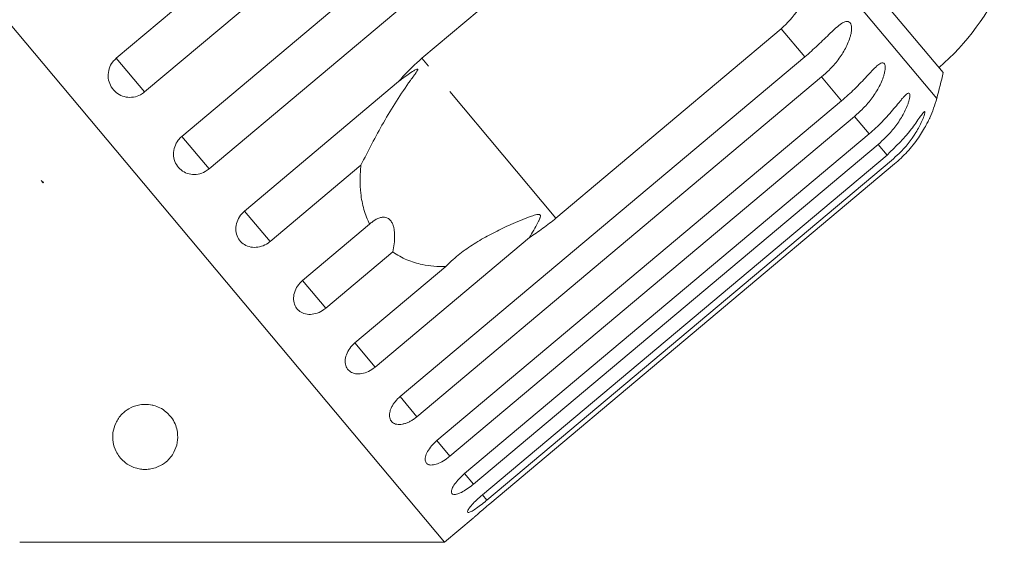
# Model space of a CAD drawing. Units: millimetres. Extents: x -102 to 583, y -54 to 344.
# Drawn here: x 46 to 84, y 279 to 299 of the extents above; entities that cross this region are included whole.
import ezdxf

# ---------------------------------------------------------------- set-up
doc = ezdxf.new("R2010")
doc.units = ezdxf.units.MM
doc.linetypes.add('PHANTOM', pattern=[12.7, 6.35, -1.27, 1.27, -1.27, 1.27, -1.27])

msp = doc.modelspace()

# ---------------------------------------------------------------- linework, layer by layer
at = {"color": 7, "linetype": 'Continuous', "lineweight": 15}
for p, q in [((62.809, 279.285), (30.027, 318.354)), ((50.188, 297.884), (65.746, 310.939)), ((66.834, 309.641), (51.277, 296.586)), ((52.708, 294.881), (68.265, 307.936)), ((69.314, 306.686), (53.756, 293.632)), ((61.938, 297.882), (70.601, 305.152)), ((81.982, 297.331), (76.655, 303.679)), ((75.755, 299.01), (67.092, 291.741)), ((61.099, 284.881), (76.657, 297.935)), ((55.116, 292.011), (61.042, 296.984)), ((77.305, 297.163), (61.747, 284.109)), ((62.516, 283.192), (78.073, 296.247)), ((78.574, 295.65), (63.016, 282.596)), ((63.579, 281.925), (79.137, 294.979)), ((79.478, 294.573), (63.92, 281.519)), ((64.264, 281.109), (79.821, 294.164)), ((59.594, 293.774), (56.098, 290.841)), ((79.994, 293.958), (64.436, 280.904)), ((64.552, 280.766), (80.109, 293.821)), ((47.295, 293.183), (47.394, 293.112)), ((47.371, 293.092), (47.295, 293.183)), ((47.394, 293.112), (47.371, 293.092)), ((57.353, 289.345), (59.928, 291.506)), ((66.069, 290.992), (60.143, 286.02)), ((60.82, 290.444), (58.245, 288.283)), ((59.364, 286.949), (62.86, 289.882)), ((62.809, 279.285), (63.906, 280.206)), ((46.474, 279.285), (62.809, 279.285))]:
    msp.add_line(p, q, dxfattribs=at)
at = {"color": 8, "linetype": 'PHANTOM', "lineweight": 0}
for p, q in [((81.732, 296.339), (76.955, 302.032)), ((76.657, 297.935), (75.755, 299.01)), ((51.277, 296.586), (50.188, 297.884)), ((67.092, 291.741), (61.938, 297.882)), ((78.073, 296.247), (77.305, 297.163)), ((79.137, 294.979), (78.574, 295.65)), ((53.756, 293.632), (52.708, 294.881)), ((79.821, 294.164), (79.478, 294.573)), ((56.098, 290.841), (55.116, 292.011)), ((58.245, 288.283), (57.353, 289.345)), ((60.143, 286.02), (59.364, 286.949)), ((61.747, 284.109), (61.099, 284.881)), ((63.016, 282.596), (62.516, 283.192)), ((63.92, 281.519), (63.579, 281.925)), ((64.436, 280.904), (64.264, 281.109))]:
    msp.add_line(p, q, dxfattribs=at)
at = {"color": 7, "linetype": 'Continuous', "lineweight": 15}
for centre, radius, start, end in [((75.24, 305.055), 10, 311.146, 335.3769), ((52.766, 304.146), 30, 344.9152, 346.8699), ((76.905, 297.64), 5, 335.7847, 344.9152)]:
    msp.add_arc(centre, radius, start, end, dxfattribs=at)
for points, knots in [([(76.955, 302.032), (76.953, 301.636), (76.948, 300.842), (76.502, 299.76), (75.986, 299.242), (75.755, 299.01)], [0, 0, 0, 0, 0.354878, 0.711107, 1, 1, 1, 1]), ([(76.657, 297.935), (76.742, 298.009), (76.914, 298.155), (77.164, 298.386), (77.41, 298.621), (77.641, 298.847), (77.861, 299.054), (78.029, 299.191), (78.153, 299.265), (78.243, 299.301), (78.334, 299.305), (78.408, 299.253), (78.452, 299.145), (78.461, 299.011), (78.445, 298.867), (78.408, 298.699), (78.337, 298.494), (78.226, 298.261), (78.094, 298.038), (77.893, 297.753), (77.633, 297.454), (77.403, 297.25), (77.305, 297.163)], [0, 0, 0, 0, 0.065119, 0.130647, 0.197644, 0.265313, 0.325747, 0.387902, 0.413033, 0.438742, 0.471356, 0.504223, 0.532503, 0.568421, 0.595342, 0.622979, 0.672091, 0.722395, 0.772047, 0.822079, 0.924099, 1, 1, 1, 1]), ([(50.188, 297.884), (50.14, 297.838), (50.02, 297.723), (49.9, 297.483), (49.859, 297.19), (49.918, 296.903), (50.068, 296.655), (50.291, 296.473), (50.562, 296.376), (50.852, 296.375), (51.099, 296.455), (51.227, 296.55), (51.277, 296.586)], [0, 0, 0, 0, 0.0743383, 0.1832107, 0.291648, 0.3991561, 0.5056433, 0.611481, 0.7173352, 0.8238541, 0.9313807, 1, 1, 1, 1]), ([(61.042, 296.984), (61.096, 297.048), (61.37, 297.37), (61.686, 297.655), (61.938, 297.882)], [0, 0, 0, 0, 0.199699, 1, 1, 1, 1]), ([(78.073, 296.247), (78.243, 296.396), (78.587, 296.699), (78.965, 297.105), (79.244, 297.405), (79.398, 297.559), (79.509, 297.649), (79.587, 297.698), (79.664, 297.719), (79.724, 297.685), (79.755, 297.593), (79.754, 297.47), (79.731, 297.335), (79.688, 297.174), (79.612, 296.974), (79.46, 296.669), (79.218, 296.305), (78.903, 295.941), (78.672, 295.737), (78.574, 295.65)], [0, 0, 0, 0, 0.130592, 0.265129, 0.325586, 0.387764, 0.412904, 0.438623, 0.471248, 0.504128, 0.532418, 0.56835, 0.595281, 0.622928, 0.672058, 0.72238, 0.822013, 0.924071, 1, 1, 1, 1]), ([(59.594, 293.774), (59.874, 294.323), (60.448, 295.45), (61.171, 296.583), (61.607, 297.179), (61.687, 297.289), (61.732, 297.354), (61.762, 297.4), (61.779, 297.432), (61.785, 297.453), (61.785, 297.464), (61.778, 297.469), (61.763, 297.469), (61.713, 297.453), (61.516, 297.338), (61.282, 297.173), (61.092, 297.024), (61.042, 296.984)], [0, 0, 0, 0, 0.34558, 0.709295, 0.751887, 0.774715, 0.789346, 0.799093, 0.808935, 0.812568, 0.816239, 0.819532, 0.82319, 0.829994, 0.856572, 0.961744, 1, 1, 1, 1]), ([(79.137, 294.979), (79.222, 295.053), (79.393, 295.201), (79.636, 295.439), (79.87, 295.69), (80.083, 295.938), (80.245, 296.137), (80.363, 296.28), (80.443, 296.375), (80.514, 296.452), (80.581, 296.514), (80.644, 296.552), (80.687, 296.536), (80.704, 296.462), (80.691, 296.353), (80.66, 296.228), (80.61, 296.076), (80.527, 295.883), (80.409, 295.66), (80.272, 295.443), (80.067, 295.162), (79.807, 294.864), (79.576, 294.66), (79.478, 294.573)], [0, 0, 0, 0, 0.065113, 0.130634, 0.197624, 0.265287, 0.325715, 0.356656, 0.387962, 0.413091, 0.438797, 0.471408, 0.504272, 0.532549, 0.568464, 0.595382, 0.623016, 0.672124, 0.722422, 0.77207, 0.822096, 0.924107, 1, 1, 1, 1]), ([(79.821, 294.164), (80.153, 294.484), (80.638, 294.952), (81.037, 295.55), (81.185, 295.763), (81.247, 295.833), (81.275, 295.837), (81.275, 295.782), (81.243, 295.659), (81.142, 295.402), (80.861, 294.88), (80.451, 294.362), (80.092, 294.045), (79.994, 293.958)], [0, 0, 0, 0, 0.264793, 0.387263, 0.4381, 0.470812, 0.503779, 0.532145, 0.568172, 0.622733, 0.722188, 0.923869, 1, 1, 1, 1]), ([(80.109, 293.821), (80.194, 293.895), (80.364, 294.043), (80.602, 294.289), (80.826, 294.55), (81.023, 294.817), (81.195, 295.081), (81.309, 295.281), (81.381, 295.419), (81.425, 295.506), (81.46, 295.579), (81.463, 295.587), (81.465, 295.59)], [0, 0, 0, 0, 0.130291, 0.261399, 0.395446, 0.530838, 0.651756, 0.776115, 0.826397, 0.877836, 0.943089, 1, 1, 1, 1]), ([(52.708, 294.881), (52.659, 294.835), (52.54, 294.721), (52.418, 294.483), (52.372, 294.195), (52.425, 293.915), (52.568, 293.675), (52.784, 293.501), (53.05, 293.412), (53.335, 293.417), (53.579, 293.5), (53.707, 293.595), (53.756, 293.632)], [0, 0, 0, 0, 0.074338, 0.183211, 0.291648, 0.399156, 0.505643, 0.611481, 0.717335, 0.823854, 0.931381, 1, 1, 1, 1]), ([(59.928, 291.506), (59.886, 291.597), (59.803, 291.777), (59.706, 292.07), (59.632, 292.377), (59.573, 292.761), (59.545, 293.227), (59.578, 293.591), (59.594, 293.774)], [0, 0, 0, 0, 0.135433, 0.27176, 0.410802, 0.550735, 0.77374, 1, 1, 1, 1]), ([(55.116, 292.011), (55.046, 291.942), (54.907, 291.802), (54.795, 291.531), (54.771, 291.252), (54.844, 290.993), (55.001, 290.785), (55.225, 290.65), (55.49, 290.601), (55.769, 290.643), (55.973, 290.742), (56.074, 290.821), (56.098, 290.841)], [0, 0, 0, 0, 0.108578, 0.217172, 0.325379, 0.432579, 0.538828, 0.644617, 0.750645, 0.857487, 0.965356, 1, 1, 1, 1]), ([(66.069, 290.992), (66.125, 291.087), (66.238, 291.277), (66.364, 291.502), (66.441, 291.655), (66.471, 291.725), (66.489, 291.779), (66.496, 291.817), (66.493, 291.846), (66.485, 291.862), (66.471, 291.874), (66.444, 291.884), (66.385, 291.883), (66.301, 291.864), (66.104, 291.804), (65.816, 291.691), (65.355, 291.497), (64.821, 291.247), (64.224, 290.929), (63.655, 290.57), (63.197, 290.221), (62.951, 289.974), (62.86, 289.882)], [0, 0, 0, 0, 0.061666, 0.123453, 0.14397, 0.15728, 0.166198, 0.175397, 0.178822, 0.182284, 0.185314, 0.189196, 0.198553, 0.21788, 0.237502, 0.314468, 0.391735, 0.5213, 0.651711, 0.785253, 0.920253, 1, 1, 1, 1]), ([(60.82, 290.444), (60.839, 290.544), (60.877, 290.749), (60.893, 291.006), (60.884, 291.199), (60.869, 291.325), (60.84, 291.446), (60.801, 291.547), (60.754, 291.625), (60.705, 291.681), (60.65, 291.725), (60.583, 291.758), (60.505, 291.777), (60.4, 291.777), (60.279, 291.747), (60.152, 291.684), (60.034, 291.604), (59.963, 291.539), (59.928, 291.506)], [0, 0, 0, 0, 0.122429, 0.2485, 0.297932, 0.348078, 0.397603, 0.448846, 0.484304, 0.52079, 0.556251, 0.592635, 0.642134, 0.693024, 0.771949, 0.852943, 0.926132, 1, 1, 1, 1]), ([(67.092, 291.741), (66.928, 291.607), (66.598, 291.34), (66.246, 291.109), (66.069, 290.992)], [0, 0, 0, 0, 0.497619, 1, 1, 1, 1]), ([(62.86, 289.882), (62.706, 289.882), (62.396, 289.881), (61.995, 289.94), (61.65, 290.028), (61.36, 290.134), (61.079, 290.27), (60.907, 290.385), (60.82, 290.444)], [0, 0, 0, 0, 0.204713, 0.411836, 0.556259, 0.701654, 0.850245, 1, 1, 1, 1]), ([(57.353, 289.345), (57.283, 289.276), (57.143, 289.138), (57.023, 288.876), (56.988, 288.61), (57.047, 288.368), (57.189, 288.178), (57.397, 288.061), (57.65, 288.027), (57.919, 288.08), (58.12, 288.183), (58.22, 288.263), (58.245, 288.283)], [0, 0, 0, 0, 0.108578, 0.217172, 0.325379, 0.432579, 0.538828, 0.644617, 0.750645, 0.857487, 0.965356, 1, 1, 1, 1]), ([(59.364, 286.949), (59.293, 286.881), (59.152, 286.744), (59.022, 286.493), (58.974, 286.244), (59.015, 286.023), (59.138, 285.856), (59.328, 285.76), (59.564, 285.745), (59.822, 285.812), (60.019, 285.92), (60.119, 286), (60.143, 286.02)], [0, 0, 0, 0, 0.108578, 0.217172, 0.325379, 0.432579, 0.538828, 0.644617, 0.750645, 0.857487, 0.965356, 1, 1, 1, 1]), ([(61.099, 284.881), (61.063, 284.849), (60.99, 284.784), (60.896, 284.674), (60.815, 284.559), (60.754, 284.443), (60.712, 284.326), (60.69, 284.216), (60.689, 284.113), (60.709, 284.022), (60.75, 283.945), (60.808, 283.884), (60.884, 283.84), (60.973, 283.815), (61.076, 283.808), (61.188, 283.821), (61.308, 283.853), (61.43, 283.902), (61.554, 283.968), (61.647, 284.03), (61.711, 284.079), (61.735, 284.099), (61.747, 284.109)], [0, 0, 0, 0, 0.053522, 0.108588, 0.162112, 0.217197, 0.270523, 0.325425, 0.378254, 0.432643, 0.485009, 0.538908, 0.591054, 0.644707, 0.696977, 0.750741, 0.803414, 0.857588, 0.910765, 0.965463, 0.982707, 1, 1, 1, 1]), ([(51.621, 284.543), (51.702, 284.516), (51.886, 284.454), (52.151, 284.27), (52.354, 284.033), (52.483, 283.768), (52.559, 283.461), (52.551, 283.111), (52.417, 282.724), (52.176, 282.411), (51.87, 282.208), (51.601, 282.114), (51.375, 282.081), (51.164, 282.087), (50.951, 282.128), (50.705, 282.223), (50.482, 282.377), (50.301, 282.57), (50.148, 282.818), (50.049, 283.131), (50.043, 283.501), (50.149, 283.874), (50.36, 284.189), (50.659, 284.427), (50.966, 284.556), (51.288, 284.595), (51.497, 284.574), (51.605, 284.547), (51.621, 284.543)], [0, 0, 0, 0, 0.021812, 0.049378, 0.092431, 0.130872, 0.170276, 0.236121, 0.303804, 0.378193, 0.42489, 0.451597, 0.471537, 0.487903, 0.504279, 0.525985, 0.561338, 0.594869, 0.629221, 0.686781, 0.74595, 0.804953, 0.866062, 0.907001, 0.948238, 0.971931, 0.995812, 1, 1, 1, 1]), ([(62.516, 283.192), (62.444, 283.126), (62.299, 282.993), (62.146, 282.77), (62.062, 282.563), (62.059, 282.394), (62.135, 282.284), (62.279, 282.243), (62.476, 282.274), (62.707, 282.374), (62.893, 282.495), (62.992, 282.576), (63.016, 282.596)], [0, 0, 0, 0, 0.1085777, 0.2171715, 0.3253792, 0.4325788, 0.5388276, 0.6446174, 0.7506446, 0.8574871, 0.9653559, 1, 1, 1, 1]), ([(63.579, 281.925), (63.506, 281.859), (63.36, 281.728), (63.193, 281.522), (63.089, 281.339), (63.061, 281.201), (63.109, 281.123), (63.227, 281.113), (63.402, 281.171), (63.617, 281.29), (63.797, 281.418), (63.896, 281.499), (63.92, 281.519)], [0, 0, 0, 0, 0.108578, 0.217172, 0.325379, 0.432579, 0.538828, 0.644617, 0.750645, 0.857487, 0.965356, 1, 1, 1, 1]), ([(64.264, 281.109), (64.19, 281.045), (64.042, 280.916), (63.86, 280.727), (63.735, 280.57), (63.68, 280.464), (63.699, 280.42), (63.79, 280.442), (63.942, 280.528), (64.14, 280.667), (64.314, 280.802), (64.412, 280.884), (64.436, 280.904)], [0, 0, 0, 0, 0.108578, 0.217172, 0.325379, 0.432579, 0.538828, 0.644617, 0.750645, 0.857487, 0.965356, 1, 1, 1, 1]), ([(64.552, 280.766), (64.477, 280.703), (64.327, 280.577), (64.13, 280.405), (63.984, 280.277), (63.904, 280.205), (63.905, 280.206), (63.906, 280.206)], [0, 0, 0, 0, 0.217253, 0.434539, 0.651052, 0.865548, 1, 1, 1, 1])]:
    msp.add_open_spline(points, degree=3, knots=knots, dxfattribs=at)

doc.saveas('drawing.dxf')
